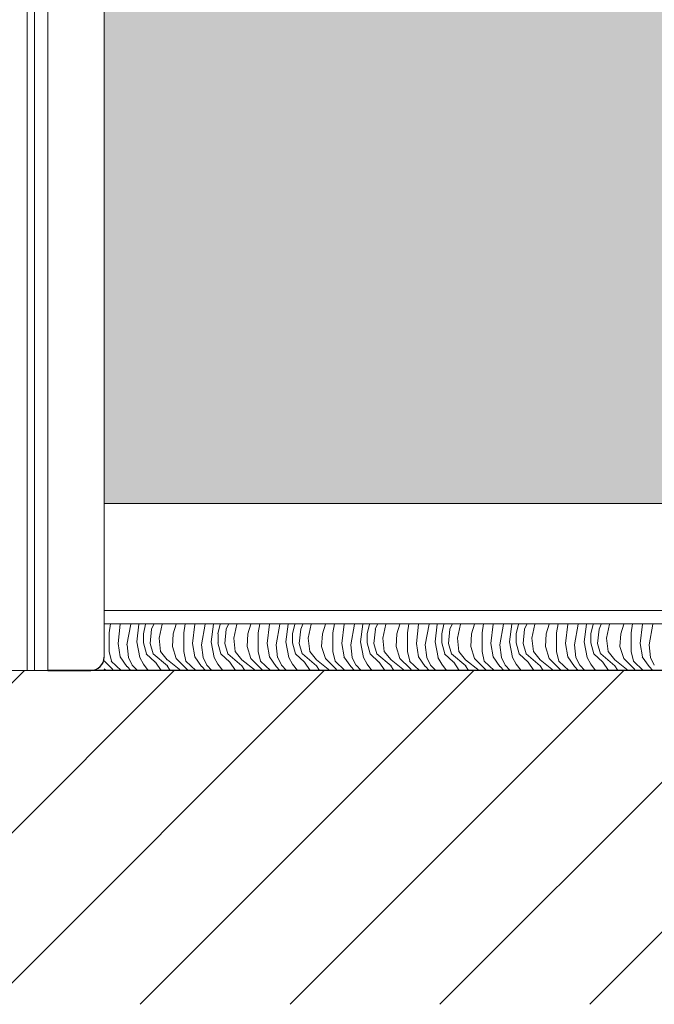
# Model space of a CAD drawing. Units: millimetres. Extents: x 20885 to 30886, y 4857 to 17001.
# Drawn here: x 23361 to 23836, y 6850 to 7588 of the extents above; entities that cross this region are included whole.
import ezdxf

# ---------------------------------------------------------------- set-up
doc = ezdxf.new("R2010")
doc.units = ezdxf.units.MM

msp = doc.modelspace()

# ---------------------------------------------------------------- hatches: boundary and pattern name
h = msp.add_hatch(color=4)
h.set_gradient(color1=(0, 255, 255), rotation=45)
h.paths.add_polyline_path([(23423.794, 7225.174), (24314.886, 7225.174), (24314.886, 9300.174), (23413.794, 9300.174, -0.4142136), (23423.794, 9290.174)])
h.paths.add_polyline_path([(24019.488, 8082.951), (24019.488, 8052.951), (23895.13, 8052.951), (23895.13, 8028.704), (23860.349, 8067.951), (23895.13, 8101.837), (23895.13, 8082.951)], flags=16)
h.paths.add_polyline_path([(24241.564, 7318.18), (24241.564, 7338.18), (24276.345, 7298.933), (24241.564, 7265.047), (24241.564, 7285.047, -0.0133019), (24232.912, 7286.879, -0.0724558), (24203.416, 7298.657, -0.1066395), (24181.414, 7318.626, -0.2915696), (24179.473, 7354.616), (24179.473, 7354.805, 0.0269464), (24181.414, 7351.759, 0.1066395), (24203.416, 7331.789, 0.0724558), (24232.912, 7320.012, 0.0133019)], flags=16)
at = {"lineweight": 0}
h = msp.add_hatch(dxfattribs=at)
h.set_pattern_fill('ANSI31', color=256, scale=25, style=0)
h.set_pattern_definition([(45, (20798.64, -2312.73), (-56.1266, 56.1266), [])])
h.paths.add_polyline_path([(26955.399, 7100.174), (21755.399, 7100.174), (21755.399, 6850.174), (26955.399, 6850.174)])

# ---------------------------------------------------------------- linework, layer by layer
at = {"lineweight": 0, "ltscale": 20}
for p, q in [((23366.218, 7100.174, -4601.538), (23365.318, 9800.176, -4601.538)), ((23371.718, 7100.174, -4601.538), (23371.718, 9300.174, -4601.538)), ((23381.718, 7100.174, -4601.538), (23381.718, 9300.174, -4601.538)), ((23423.794, 7110.174, -4601.538), (23423.794, 9290.174, -4601.538)), ((23423.794, 7225.174, -4601.538), (24314.886, 7225.174, -4601.538)), ((23423.794, 7145.174, -4601.538), (24314.886, 7145.174, -4601.538)), ((23423.794, 7135.174, -4601.538), (24345.42, 7135.174, -9203.077)), ((22552.542, 7100.174), (24355.399, 7100.174, -4601.538))]:
    msp.add_line(p, q, dxfattribs=at)
at = {"lineweight": 0}
for p, q in [((23427.544, 7128.329, -4601.538), (23428.662, 7135.035, -4601.538)), ((23428.658, 7134.998, -4601.538), (23428.676, 7135.174, -4601.538)), ((23434.246, 7120.466, -4601.538), (23435.923, 7134.995, -4601.538)), ((23435.913, 7135.027, -4601.538), (23435.934, 7135.174, -4601.538)), ((23440.923, 7119.328, -4601.538), (23443.717, 7134.975, -4601.538)), ((23443.737, 7135.014, -4601.538), (23443.75, 7135.174, -4601.538)), ((23448.221, 7121.604, -4601.538), (23449.898, 7135.015, -4601.538)), ((23449.905, 7134.996, -4601.538), (23449.937, 7135.174, -4601.538)), ((23453.233, 7127.742, -4601.538), (23454.91, 7135.006, -4601.538)), ((23454.963, 7135.174, -4601.538), (23454.893, 7135.012, -4601.538)), ((23459.364, 7131.1, -4601.538), (23461.04, 7135.012, -4601.538)), ((23461.072, 7135.035, -4601.538), (23461.096, 7135.174, -4601.538)), ((23464.986, 7124.355, -4601.538), (23467.222, 7134.973, -4601.538)), ((23467.232, 7134.984, -4601.538), (23467.254, 7135.174, -4601.538)), ((23475.572, 7127.763, -4601.538), (23477.807, 7135.027, -4601.538)), ((23477.837, 7135.008, -4601.538), (23477.862, 7135.174, -4601.538)), ((23483.424, 7128.329, -4601.538), (23484.542, 7135.035, -4601.538)), ((23484.538, 7134.997, -4601.538), (23484.556, 7135.174, -4601.538)), ((23490.126, 7120.466, -4601.538), (23491.802, 7134.995, -4601.538)), ((23491.793, 7135.028, -4601.538), (23491.814, 7135.174, -4601.538)), ((23496.803, 7119.327, -4601.538), (23499.597, 7134.974, -4601.538)), ((23499.617, 7135.013, -4601.538), (23499.63, 7135.174, -4601.538)), ((23504.101, 7121.603, -4601.538), (23505.778, 7135.015, -4601.538)), ((23505.785, 7134.996, -4601.538), (23505.817, 7135.174, -4601.538)), ((23509.113, 7127.742, -4601.538), (23510.79, 7135.006, -4601.538)), ((23510.843, 7135.174, -4601.538), (23510.773, 7135.012, -4601.538)), ((23515.244, 7131.1, -4601.538), (23516.92, 7135.012, -4601.538)), ((23516.952, 7135.035, -4601.538), (23516.976, 7135.174, -4601.538)), ((23520.867, 7124.355, -4601.538), (23523.102, 7134.972, -4601.538)), ((23523.112, 7134.984, -4601.538), (23523.135, 7135.174, -4601.538)), ((23531.451, 7127.763, -4601.538), (23533.687, 7135.027, -4601.538)), ((23533.717, 7135.008, -4601.538), (23533.742, 7135.174, -4601.538)), ((23539.304, 7128.33, -4601.538), (23540.422, 7135.035, -4601.538)), ((23540.418, 7134.997, -4601.538), (23540.436, 7135.174, -4601.538)), ((23546.006, 7120.465, -4601.538), (23547.682, 7134.994, -4601.538)), ((23547.673, 7135.028, -4601.538), (23547.694, 7135.174, -4601.538)), ((23552.682, 7119.327, -4601.538), (23555.476, 7134.973, -4601.538)), ((23555.496, 7135.013, -4601.538), (23555.51, 7135.174, -4601.538)), ((23559.981, 7121.603, -4601.538), (23561.658, 7135.015, -4601.538)), ((23561.665, 7134.996, -4601.538), (23561.697, 7135.174, -4601.538)), ((23564.993, 7127.742, -4601.538), (23566.67, 7135.006, -4601.538)), ((23566.723, 7135.174, -4601.538), (23566.653, 7135.012, -4601.538)), ((23571.123, 7131.1, -4601.538), (23572.8, 7135.012, -4601.538)), ((23572.832, 7135.035, -4601.538), (23572.856, 7135.174, -4601.538)), ((23576.747, 7124.354, -4601.538), (23578.982, 7134.971, -4601.538)), ((23578.993, 7134.983, -4601.538), (23579.015, 7135.174, -4601.538)), ((23587.331, 7127.763, -4601.538), (23589.566, 7135.027, -4601.538)), ((23589.597, 7135.007, -4601.538), (23589.623, 7135.174, -4601.538)), ((23595.184, 7128.33, -4601.538), (23596.302, 7135.035, -4601.538)), ((23596.298, 7134.996, -4601.538), (23596.316, 7135.174, -4601.538)), ((23601.886, 7120.465, -4601.538), (23603.562, 7134.994, -4601.538)), ((23603.553, 7135.028, -4601.538), (23603.574, 7135.174, -4601.538)), ((23608.562, 7119.326, -4601.538), (23611.356, 7134.972, -4601.538)), ((23611.376, 7135.013, -4601.538), (23611.389, 7135.174, -4601.538)), ((23615.861, 7121.603, -4601.538), (23617.538, 7135.015, -4601.538)), ((23617.545, 7134.995, -4601.538), (23617.577, 7135.174, -4601.538)), ((23620.873, 7127.741, -4601.538), (23622.549, 7135.006, -4601.538)), ((23622.603, 7135.174, -4601.538), (23622.533, 7135.011, -4601.538)), ((23627.003, 7131.1, -4601.538), (23628.68, 7135.011, -4601.538)), ((23628.712, 7135.036, -4601.538), (23628.736, 7135.174, -4601.538)), ((23632.627, 7124.353, -4601.538), (23634.862, 7134.97, -4601.538)), ((23634.873, 7134.982, -4601.538), (23634.896, 7135.174, -4601.538)), ((23643.211, 7127.763, -4601.538), (23645.446, 7135.027, -4601.538)), ((23645.477, 7135.007, -4601.538), (23645.503, 7135.174, -4601.538)), ((23651.065, 7128.33, -4601.538), (23652.182, 7135.036, -4601.538)), ((23652.178, 7134.996, -4601.538), (23652.196, 7135.174, -4601.538)), ((23657.766, 7120.464, -4601.538), (23659.442, 7134.993, -4601.538)), ((23659.433, 7135.028, -4601.538), (23659.454, 7135.174, -4601.538)), ((23664.442, 7119.325, -4601.538), (23667.236, 7134.972, -4601.538)), ((23667.256, 7135.013, -4601.538), (23667.269, 7135.174, -4601.538)), ((23671.742, 7121.603, -4601.538), (23673.418, 7135.015, -4601.538)), ((23673.425, 7134.995, -4601.538), (23673.457, 7135.174, -4601.538)), ((23676.753, 7127.741, -4601.538), (23678.429, 7135.006, -4601.538)), ((23678.482, 7135.174, -4601.538), (23678.413, 7135.011, -4601.538)), ((23682.883, 7131.1, -4601.538), (23684.559, 7135.011, -4601.538)), ((23684.593, 7135.036, -4601.538), (23684.616, 7135.174, -4601.538)), ((23688.508, 7124.353, -4601.538), (23690.743, 7134.97, -4601.538)), ((23690.753, 7134.982, -4601.538), (23690.776, 7135.174, -4601.538)), ((23699.09, 7127.763, -4601.538), (23701.326, 7135.027, -4601.538)), ((23701.358, 7135.007, -4601.538), (23701.383, 7135.174, -4601.538)), ((23706.945, 7128.33, -4601.538), (23708.062, 7135.036, -4601.538)), ((23708.059, 7134.995, -4601.538), (23708.076, 7135.174, -4601.538)), ((23713.646, 7120.464, -4601.538), (23715.322, 7134.993, -4601.538)), ((23715.313, 7135.028, -4601.538), (23715.334, 7135.174, -4601.538)), ((23720.321, 7119.324, -4601.538), (23723.115, 7134.971, -4601.538)), ((23723.135, 7135.013, -4601.538), (23723.149, 7135.174, -4601.538)), ((23727.622, 7121.603, -4601.538), (23729.298, 7135.015, -4601.538)), ((23729.305, 7134.995, -4601.538), (23729.338, 7135.174, -4601.538)), ((23732.633, 7127.741, -4601.538), (23734.309, 7135.006, -4601.538)), ((23734.362, 7135.174, -4601.538), (23734.292, 7135.011, -4601.538)), ((23738.763, 7131.1, -4601.538), (23740.439, 7135.011, -4601.538)), ((23740.473, 7135.036, -4601.538), (23740.496, 7135.174, -4601.538)), ((23744.388, 7124.352, -4601.538), (23746.623, 7134.969, -4601.538)), ((23746.634, 7134.981, -4601.538), (23746.656, 7135.174, -4601.538)), ((23754.97, 7127.763, -4601.538), (23757.205, 7135.028, -4601.538)), ((23757.238, 7135.007, -4601.538), (23757.264, 7135.174, -4601.538)), ((23762.825, 7128.331, -4601.538), (23763.942, 7135.036, -4601.538)), ((23763.939, 7134.995, -4601.538), (23763.957, 7135.174, -4601.538)), ((23769.526, 7120.464, -4601.538), (23771.202, 7134.992, -4601.538)), ((23771.193, 7135.028, -4601.538), (23771.214, 7135.174, -4601.538)), ((23776.201, 7119.324, -4601.538), (23778.995, 7134.97, -4601.538)), ((23779.015, 7135.013, -4601.538), (23779.028, 7135.174, -4601.538)), ((23783.502, 7121.603, -4601.538), (23785.178, 7135.015, -4601.538)), ((23785.185, 7134.994, -4601.538), (23785.218, 7135.174, -4601.538)), ((23788.512, 7127.741, -4601.538), (23790.189, 7135.005, -4601.538)), ((23790.242, 7135.174, -4601.538), (23790.172, 7135.011, -4601.538)), ((23794.643, 7131.1, -4601.538), (23796.319, 7135.011, -4601.538)), ((23796.353, 7135.037, -4601.538), (23796.376, 7135.174, -4601.538)), ((23800.268, 7124.351, -4601.538), (23802.503, 7134.968, -4601.538)), ((23802.514, 7134.98, -4601.538), (23802.537, 7135.174, -4601.538)), ((23810.85, 7127.763, -4601.538), (23813.085, 7135.028, -4601.538)), ((23813.118, 7135.007, -4601.538), (23813.144, 7135.174, -4601.538)), ((23818.705, 7128.331, -4601.538), (23819.822, 7135.037, -4601.538)), ((23819.819, 7134.994, -4601.538), (23819.837, 7135.174, -4601.538)), ((23825.405, 7120.463, -4601.538), (23827.082, 7134.992, -4601.538)), ((23827.073, 7135.029, -4601.538), (23827.093, 7135.174, -4601.538)), ((23832.081, 7119.323, -4601.538), (23834.875, 7134.969, -4601.538)), ((23834.895, 7135.013, -4601.538), (23834.908, 7135.174, -4601.538)), ((23427.537, 7114.342, -4601.538), (23427.537, 7128.312, -4601.538)), ((23453.242, 7121.047, -4601.538), (23453.242, 7127.753, -4601.538)), ((23458.254, 7120.501, -4601.538), (23459.372, 7131.119, -4601.538)), ((23466.096, 7114.342, -4601.538), (23464.978, 7124.401, -4601.538)), ((23475.025, 7118.232, -4601.538), (23475.584, 7127.732, -4601.538)), ((23483.417, 7114.342, -4601.538), (23483.417, 7128.312, -4601.538)), ((23509.122, 7121.047, -4601.538), (23509.122, 7127.753, -4601.538)), ((23514.134, 7120.502, -4601.538), (23515.252, 7131.119, -4601.538)), ((23521.976, 7114.343, -4601.538), (23520.859, 7124.401, -4601.538)), ((23530.905, 7118.231, -4601.538), (23531.464, 7127.731, -4601.538)), ((23539.297, 7114.342, -4601.538), (23539.297, 7128.312, -4601.538)), ((23565.002, 7121.047, -4601.538), (23565.002, 7127.753, -4601.538)), ((23570.014, 7120.502, -4601.538), (23571.131, 7131.119, -4601.538)), ((23577.856, 7114.343, -4601.538), (23576.739, 7124.401, -4601.538)), ((23586.785, 7118.231, -4601.538), (23587.344, 7127.73, -4601.538)), ((23595.177, 7114.342, -4601.538), (23595.177, 7128.312, -4601.538)), ((23620.882, 7121.047, -4601.538), (23620.882, 7127.753, -4601.538)), ((23625.893, 7120.502, -4601.538), (23627.011, 7131.12, -4601.538)), ((23633.737, 7114.343, -4601.538), (23632.619, 7124.401, -4601.538)), ((23642.665, 7118.23, -4601.538), (23643.224, 7127.73, -4601.538)), ((23651.057, 7114.342, -4601.538), (23651.057, 7128.312, -4601.538)), ((23676.762, 7121.047, -4601.538), (23676.762, 7127.753, -4601.538)), ((23681.773, 7120.503, -4601.538), (23682.89, 7131.12, -4601.538)), ((23689.617, 7114.343, -4601.538), (23688.499, 7124.402, -4601.538)), ((23698.545, 7118.23, -4601.538), (23699.104, 7127.729, -4601.538)), ((23706.937, 7114.342, -4601.538), (23706.937, 7128.312, -4601.538)), ((23732.642, 7121.047, -4601.538), (23732.642, 7127.753, -4601.538)), ((23737.652, 7120.503, -4601.538), (23738.77, 7131.12, -4601.538)), ((23745.497, 7114.343, -4601.538), (23744.38, 7124.402, -4601.538)), ((23754.425, 7118.229, -4601.538), (23754.984, 7127.729, -4601.538)), ((23762.817, 7114.342, -4601.538), (23762.817, 7128.312, -4601.538)), ((23788.522, 7121.047, -4601.538), (23788.522, 7127.753, -4601.538)), ((23793.532, 7120.503, -4601.538), (23794.65, 7131.12, -4601.538)), ((23801.377, 7114.343, -4601.538), (23800.26, 7124.402, -4601.538)), ((23810.305, 7118.228, -4601.538), (23810.864, 7127.728, -4601.538)), ((23818.697, 7114.342, -4601.538), (23818.697, 7128.312, -4601.538)), ((23435.915, 7110.429, -4601.538), (23434.238, 7120.487, -4601.538)), ((23442.058, 7109.87, -4601.538), (23440.941, 7119.37, -4601.538)), ((23450.446, 7109.887, -4601.538), (23448.21, 7121.622, -4601.538)), ((23455.469, 7112.65, -4601.538), (23453.233, 7121.032, -4601.538)), ((23460.501, 7112.664, -4601.538), (23458.266, 7120.487, -4601.538)), ((23477.824, 7109.312, -4601.538), (23475.03, 7118.253, -4601.538)), ((23491.795, 7110.429, -4601.538), (23490.118, 7120.487, -4601.538)), ((23497.938, 7109.871, -4601.538), (23496.821, 7119.371, -4601.538)), ((23506.326, 7109.886, -4601.538), (23504.091, 7121.621, -4601.538)), ((23511.349, 7112.651, -4601.538), (23509.114, 7121.033, -4601.538)), ((23516.382, 7112.664, -4601.538), (23514.146, 7120.487, -4601.538)), ((23533.704, 7109.312, -4601.538), (23530.91, 7118.253, -4601.538)), ((23547.675, 7110.429, -4601.538), (23545.998, 7120.487, -4601.538)), ((23553.819, 7109.872, -4601.538), (23552.701, 7119.371, -4601.538)), ((23562.206, 7109.885, -4601.538), (23559.971, 7121.62, -4601.538)), ((23567.229, 7112.651, -4601.538), (23564.994, 7121.033, -4601.538)), ((23572.262, 7112.664, -4601.538), (23570.027, 7120.487, -4601.538)), ((23589.584, 7109.312, -4601.538), (23586.79, 7118.253, -4601.538)), ((23603.555, 7110.429, -4601.538), (23601.878, 7120.487, -4601.538)), ((23609.699, 7109.873, -4601.538), (23608.581, 7119.372, -4601.538)), ((23618.086, 7109.884, -4601.538), (23615.851, 7121.619, -4601.538)), ((23623.109, 7112.652, -4601.538), (23620.874, 7121.034, -4601.538)), ((23628.142, 7112.664, -4601.538), (23625.907, 7120.487, -4601.538)), ((23645.464, 7109.312, -4601.538), (23642.67, 7118.253, -4601.538)), ((23659.435, 7110.429, -4601.538), (23657.758, 7120.487, -4601.538)), ((23665.579, 7109.873, -4601.538), (23664.462, 7119.373, -4601.538)), ((23673.966, 7109.883, -4601.538), (23671.731, 7121.618, -4601.538)), ((23678.989, 7112.652, -4601.538), (23676.754, 7121.034, -4601.538)), ((23684.022, 7112.664, -4601.538), (23681.787, 7120.487, -4601.538)), ((23701.344, 7109.312, -4601.538), (23698.55, 7118.252, -4601.538)), ((23715.315, 7110.429, -4601.538), (23713.638, 7120.487, -4601.538)), ((23721.459, 7109.874, -4601.538), (23720.342, 7119.373, -4601.538)), ((23729.846, 7109.882, -4601.538), (23727.611, 7121.617, -4601.538)), ((23734.869, 7112.652, -4601.538), (23732.634, 7121.034, -4601.538)), ((23739.902, 7112.664, -4601.538), (23737.667, 7120.487, -4601.538)), ((23757.224, 7109.312, -4601.538), (23754.43, 7118.252, -4601.538)), ((23771.195, 7110.429, -4601.538), (23769.518, 7120.487, -4601.538)), ((23777.34, 7109.875, -4601.538), (23776.222, 7119.374, -4601.538)), ((23785.727, 7109.881, -4601.538), (23783.491, 7121.616, -4601.538)), ((23790.75, 7112.653, -4601.538), (23788.514, 7121.035, -4601.538)), ((23795.782, 7112.664, -4601.538), (23793.547, 7120.487, -4601.538)), ((23813.104, 7109.312, -4601.538), (23810.31, 7118.252, -4601.538)), ((23827.075, 7110.429, -4601.538), (23825.398, 7120.487, -4601.538)), ((23833.22, 7109.875, -4601.538), (23832.102, 7119.375, -4601.538)), ((23429.214, 7107.073, -4601.538), (23427.537, 7114.338, -4601.538)), ((23440.903, 7103.178, -4601.538), (23435.874, 7110.442, -4601.538)), ((23444.865, 7104.284, -4601.538), (23442.071, 7109.872, -4601.538)), ((23453.215, 7104.851, -4601.538), (23450.421, 7109.88, -4601.538)), ((23462.087, 7106.535, -4601.538), (23455.382, 7112.682, -4601.538)), ((23471.187, 7103.795, -4601.538), (23460.57, 7112.736, -4601.538)), ((23471.11, 7108.176, -4601.538), (23466.08, 7114.323, -4601.538)), ((23485.094, 7107.073, -4601.538), (23483.417, 7114.338, -4601.538)), ((23496.784, 7103.178, -4601.538), (23491.755, 7110.442, -4601.538)), ((23500.745, 7104.284, -4601.538), (23497.951, 7109.872, -4601.538)), ((23509.095, 7104.851, -4601.538), (23506.301, 7109.88, -4601.538)), ((23517.968, 7106.535, -4601.538), (23511.262, 7112.682, -4601.538)), ((23527.067, 7103.795, -4601.538), (23516.45, 7112.735, -4601.538)), ((23526.99, 7108.176, -4601.538), (23521.961, 7114.323, -4601.538)), ((23540.974, 7107.073, -4601.538), (23539.297, 7114.338, -4601.538)), ((23552.664, 7103.178, -4601.538), (23547.635, 7110.442, -4601.538)), ((23556.626, 7104.284, -4601.538), (23553.832, 7109.872, -4601.538)), ((23564.975, 7104.851, -4601.538), (23562.181, 7109.88, -4601.538)), ((23573.848, 7106.535, -4601.538), (23567.143, 7112.682, -4601.538)), ((23582.947, 7103.794, -4601.538), (23572.33, 7112.735, -4601.538)), ((23582.87, 7108.176, -4601.538), (23577.841, 7114.323, -4601.538)), ((23596.853, 7107.074, -4601.538), (23595.177, 7114.338, -4601.538)), ((23608.545, 7103.178, -4601.538), (23603.515, 7110.442, -4601.538)), ((23612.506, 7104.285, -4601.538), (23609.712, 7109.873, -4601.538)), ((23620.855, 7104.851, -4601.538), (23618.061, 7109.88, -4601.538)), ((23629.729, 7106.535, -4601.538), (23623.023, 7112.682, -4601.538)), ((23638.826, 7103.794, -4601.538), (23628.209, 7112.735, -4601.538)), ((23638.75, 7108.176, -4601.538), (23633.721, 7114.323, -4601.538)), ((23652.733, 7107.074, -4601.538), (23651.057, 7114.338, -4601.538)), ((23664.425, 7103.178, -4601.538), (23659.396, 7110.442, -4601.538)), ((23668.386, 7104.285, -4601.538), (23665.592, 7109.873, -4601.538)), ((23676.736, 7104.851, -4601.538), (23673.942, 7109.88, -4601.538)), ((23685.609, 7106.535, -4601.538), (23678.904, 7112.682, -4601.538)), ((23694.706, 7103.794, -4601.538), (23684.089, 7112.734, -4601.538)), ((23694.63, 7108.176, -4601.538), (23689.601, 7114.323, -4601.538)), ((23708.613, 7107.074, -4601.538), (23706.937, 7114.338, -4601.538)), ((23720.306, 7103.178, -4601.538), (23715.276, 7110.442, -4601.538)), ((23724.266, 7104.285, -4601.538), (23721.472, 7109.873, -4601.538)), ((23732.616, 7104.851, -4601.538), (23729.822, 7109.88, -4601.538)), ((23741.49, 7106.535, -4601.538), (23734.784, 7112.682, -4601.538)), ((23750.586, 7103.793, -4601.538), (23739.969, 7112.734, -4601.538)), ((23750.51, 7108.177, -4601.538), (23745.481, 7114.323, -4601.538)), ((23764.493, 7107.074, -4601.538), (23762.816, 7114.338, -4601.538)), ((23776.186, 7103.178, -4601.538), (23771.157, 7110.442, -4601.538)), ((23780.146, 7104.285, -4601.538), (23777.352, 7109.873, -4601.538)), ((23788.496, 7104.85, -4601.538), (23785.702, 7109.88, -4601.538)), ((23797.371, 7106.535, -4601.538), (23790.665, 7112.682, -4601.538)), ((23806.466, 7103.793, -4601.538), (23795.848, 7112.734, -4601.538)), ((23806.39, 7108.177, -4601.538), (23801.361, 7114.323, -4601.538)), ((23820.373, 7107.074, -4601.538), (23818.696, 7114.339, -4601.538)), ((23832.066, 7103.178, -4601.538), (23827.037, 7110.442, -4601.538)), ((23836.026, 7104.285, -4601.538), (23833.232, 7109.873, -4601.538)), ((23429.214, 7102.045, -4601.538), (23423.794, 7107.465, -4601.538)), ((23436.592, 7100.174, -4601.538), (23429.182, 7107.122, -4601.538)), ((23443.795, 7100.174, -4601.538), (23441.035, 7103.146, -4601.538)), ((23444.903, 7104.256, -4601.538), (23448.73, 7100.174, -4601.538)), ((23456.81, 7100.174, -4601.538), (23453.204, 7104.89, -4601.538)), ((23466.421, 7100.174, -4601.538), (23462.189, 7106.522, -4601.538)), ((23473.334, 7100.174, -4601.538), (23471.097, 7103.753, -4601.538)), ((23481.211, 7100.323, -4601.538), (23471.153, 7108.146, -4601.538)), ((23485.094, 7102.045, -4601.538), (23477.829, 7109.309, -4601.538)), ((23492.472, 7100.174, -4601.538), (23485.062, 7107.121, -4601.538)), ((23499.674, 7100.174, -4601.538), (23496.915, 7103.146, -4601.538)), ((23500.782, 7104.257, -4601.538), (23504.61, 7100.174, -4601.538)), ((23512.69, 7100.174, -4601.538), (23509.084, 7104.89, -4601.538)), ((23522.301, 7100.174, -4601.538), (23518.069, 7106.522, -4601.538)), ((23529.215, 7100.174, -4601.538), (23526.978, 7103.753, -4601.538)), ((23537.091, 7100.323, -4601.538), (23527.032, 7108.146, -4601.538)), ((23540.974, 7102.045, -4601.538), (23533.709, 7109.309, -4601.538)), ((23548.352, 7100.174, -4601.538), (23540.942, 7107.121, -4601.538)), ((23555.554, 7100.174, -4601.538), (23552.794, 7103.146, -4601.538)), ((23556.662, 7104.257, -4601.538), (23560.49, 7100.174, -4601.538)), ((23568.57, 7100.174, -4601.538), (23564.964, 7104.889, -4601.538)), ((23578.181, 7100.174, -4601.538), (23573.949, 7106.522, -4601.538)), ((23585.095, 7100.174, -4601.538), (23582.858, 7103.753, -4601.538)), ((23592.971, 7100.323, -4601.538), (23582.912, 7108.146, -4601.538)), ((23596.854, 7102.045, -4601.538), (23589.589, 7109.309, -4601.538)), ((23604.232, 7100.174, -4601.538), (23596.822, 7107.121, -4601.538)), ((23611.433, 7100.174, -4601.538), (23608.674, 7103.146, -4601.538)), ((23612.542, 7104.257, -4601.538), (23616.37, 7100.174, -4601.538)), ((23624.45, 7100.174, -4601.538), (23620.845, 7104.889, -4601.538)), ((23634.061, 7100.174, -4601.538), (23629.829, 7106.522, -4601.538)), ((23640.975, 7100.174, -4601.538), (23638.738, 7103.752, -4601.538)), ((23648.851, 7100.323, -4601.538), (23638.792, 7108.147, -4601.538)), ((23652.734, 7102.045, -4601.538), (23645.469, 7109.309, -4601.538)), ((23660.112, 7100.174, -4601.538), (23652.702, 7107.121, -4601.538)), ((23667.313, 7100.174, -4601.538), (23664.553, 7103.146, -4601.538)), ((23668.422, 7104.257, -4601.538), (23672.25, 7100.174, -4601.538)), ((23680.331, 7100.174, -4601.538), (23676.725, 7104.889, -4601.538)), ((23689.941, 7100.174, -4601.538), (23685.709, 7106.522, -4601.538)), ((23696.855, 7100.174, -4601.538), (23694.619, 7103.752, -4601.538)), ((23704.73, 7100.324, -4601.538), (23694.672, 7108.147, -4601.538)), ((23708.614, 7102.045, -4601.538), (23701.349, 7109.309, -4601.538)), ((23715.992, 7100.174, -4601.538), (23708.582, 7107.12, -4601.538)), ((23723.193, 7100.174, -4601.538), (23720.433, 7103.146, -4601.538)), ((23724.301, 7104.257, -4601.538), (23728.13, 7100.174, -4601.538)), ((23736.211, 7100.174, -4601.538), (23732.605, 7104.889, -4601.538)), ((23745.821, 7100.174, -4601.538), (23741.589, 7106.522, -4601.538)), ((23752.735, 7100.174, -4601.538), (23750.499, 7103.752, -4601.538)), ((23760.61, 7100.324, -4601.538), (23750.552, 7108.147, -4601.538)), ((23764.494, 7102.045, -4601.538), (23757.229, 7109.309, -4601.538)), ((23771.872, 7100.174, -4601.538), (23764.463, 7107.12, -4601.538)), ((23779.072, 7100.174, -4601.538), (23776.312, 7103.146, -4601.538)), ((23780.181, 7104.257, -4601.538), (23784.009, 7100.174, -4601.538)), ((23792.091, 7100.174, -4601.538), (23788.486, 7104.888, -4601.538)), ((23801.701, 7100.174, -4601.538), (23797.469, 7106.522, -4601.538)), ((23808.615, 7100.174, -4601.538), (23806.379, 7103.752, -4601.538)), ((23816.49, 7100.324, -4601.538), (23806.432, 7108.147, -4601.538)), ((23820.374, 7102.045, -4601.538), (23813.109, 7109.309, -4601.538)), ((23827.752, 7100.174, -4601.538), (23820.343, 7107.12, -4601.538)), ((23834.952, 7100.174, -4601.538), (23832.192, 7103.146, -4601.538)), ((22051.221, 7100.174), (26349.93, 7100.174, 4601.538)), ((23425.331, 7100.323, -4601.538), (23423.794, 7101.518, -4601.538)), ((23425.385, 7100.174, -4601.538), (23425.285, 7100.36, -4601.538)), ((23430.849, 7100.174, -4601.538), (23429.217, 7101.954, -4601.538)), ((23453.242, 7100.174, -4601.538), (23453.242, 7100.174, -4601.538)), ((23481.266, 7100.174, -4601.538), (23481.165, 7100.36, -4601.538)), ((23486.729, 7100.174, -4601.538), (23485.097, 7101.954, -4601.538)), ((23509.122, 7100.174, -4601.538), (23509.122, 7100.174, -4601.538)), ((23537.146, 7100.174, -4601.538), (23537.046, 7100.36, -4601.538)), ((23542.609, 7100.174, -4601.538), (23540.977, 7101.955, -4601.538)), ((23565.002, 7100.174, -4601.538), (23565.002, 7100.174, -4601.538)), ((23593.026, 7100.174, -4601.538), (23592.926, 7100.361, -4601.538)), ((23598.49, 7100.174, -4601.538), (23596.857, 7101.955, -4601.538)), ((23620.882, 7100.174, -4601.538), (23620.882, 7100.174, -4601.538)), ((23648.907, 7100.174, -4601.538), (23648.806, 7100.361, -4601.538)), ((23654.37, 7100.174, -4601.538), (23652.737, 7101.956, -4601.538)), ((23676.762, 7100.174, -4601.538), (23676.762, 7100.174, -4601.538)), ((23704.787, 7100.174, -4601.538), (23704.686, 7100.361, -4601.538)), ((23710.251, 7100.174, -4601.538), (23708.617, 7101.956, -4601.538)), ((23732.642, 7100.174, -4601.538), (23732.642, 7100.174, -4601.538)), ((23760.668, 7100.174, -4601.538), (23760.567, 7100.361, -4601.538)), ((23766.131, 7100.174, -4601.538), (23764.497, 7101.957, -4601.538)), ((23788.522, 7100.174, -4601.538), (23788.522, 7100.174, -4601.538)), ((23816.548, 7100.174, -4601.538), (23816.447, 7100.361, -4601.538)), ((23822.011, 7100.174, -4601.538), (23820.377, 7101.957, -4601.538))]:
    msp.add_line(p, q, dxfattribs=at)
for p, q in [((23381.718, 7100.174, -4601.538), (23413.794, 7100.174, -4601.538)), ((24345.626, 7100.174, -4601.538), (23381.718, 7100.174, -4601.538))]:
    msp.add_line(p, q)
msp.add_arc((23413.794, 7110.174, -4601.538), 10, 270, 0)

doc.saveas('drawing.dxf')
